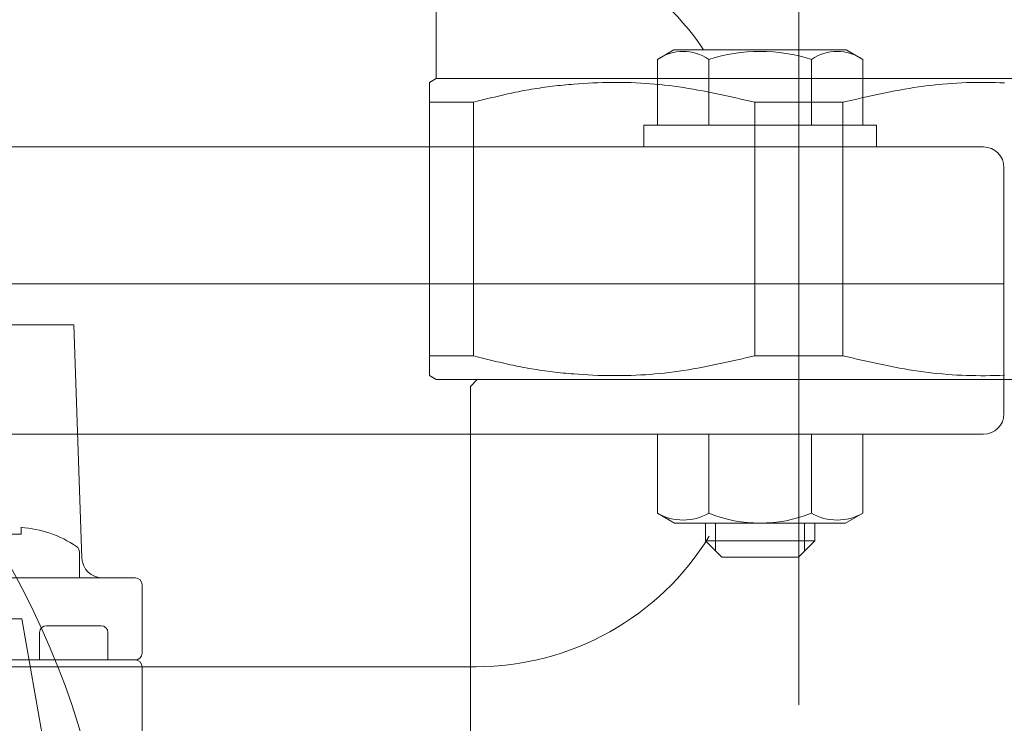
# Model space of a CAD drawing. Units: millimetres. Extents: x 24 to 573, y 23 to 397.
# Drawn here: x 164 to 168, y 201 to 204 of the extents above; entities that cross this region are included whole.
import ezdxf

# ---------------------------------------------------------------- set-up
doc = ezdxf.new("R2010")
doc.units = ezdxf.units.MM
doc.linetypes.add('一点鎖線', pattern=[8, 5, -1, 1, -1])
doc.linetypes.add('実線', pattern=[0])
doc.layers.add('GR1_01', color=3, linetype='実線', lineweight=50)

# ---------------------------------------------------------------- blocks, each defined once
blk = doc.blocks.new('BLKF296')
at = {"layer": 'GR1_01', "color": 254, "linetype": '一点鎖線', "lineweight": 13}
blk.add_line((167.4463, 192.7414), (167.4463, 226.2556), dxfattribs=at)
blk = doc.blocks.new('BLKF301')
at = {"color": 0, "linetype": 'ByBlock', "lineweight": -2}
for p, q in [((165.79, 203.6022), (165.79, 209.1022)), ((165.7588, 203.5841), (165.79, 203.6022)), ((165.79, 203.6022), (165.7588, 203.5841)), ((165.7588, 203.5841), (165.7588, 202.2452)), ((165.79, 203.6022), (169.1025, 203.6022)), ((166.2853, 203.5624), (166.2974, 203.5641)), ((166.2974, 203.5641), (166.3095, 203.5656)), ((166.3095, 203.5656), (166.3216, 203.5671)), ((166.3216, 203.5671), (166.3337, 203.5685)), ((166.3337, 203.5685), (166.3458, 203.5699)), ((166.3458, 203.5699), (166.358, 203.5712)), ((166.358, 203.5712), (166.3701, 203.5724)), ((166.3701, 203.5724), (166.3823, 203.5736)), ((166.3823, 203.5736), (166.3944, 203.5747)), ((166.3944, 203.5747), (166.4066, 203.5758)), ((166.4066, 203.5758), (166.4188, 203.5768)), ((166.4188, 203.5768), (166.4405, 203.5784)), ((166.4405, 203.5784), (166.4623, 203.5799)), ((166.4623, 203.5799), (166.4841, 203.5812)), ((166.4841, 203.5812), (166.5059, 203.5822)), ((166.5059, 203.5822), (166.5277, 203.5831)), ((166.5277, 203.5831), (166.5495, 203.5838)), ((166.5495, 203.5838), (166.5713, 203.5843)), ((166.5713, 203.5843), (166.5931, 203.5846)), ((166.5931, 203.5846), (166.615, 203.5846)), ((166.615, 203.5846), (166.6368, 203.5845)), ((166.6368, 203.5845), (166.6586, 203.5841)), ((166.6586, 203.5841), (166.6804, 203.5835)), ((166.6804, 203.5835), (166.7021, 203.5826)), ((166.7021, 203.5826), (166.7239, 203.5816)), ((166.7239, 203.5816), (166.7456, 203.5803)), ((166.7456, 203.5803), (166.7673, 203.5787)), ((166.7673, 203.5787), (166.789, 203.577)), ((166.789, 203.577), (166.8107, 203.5749)), ((166.8107, 203.5749), (166.8323, 203.5726)), ((166.8323, 203.5726), (166.8543, 203.57)), ((166.8543, 203.57), (166.8762, 203.5672)), ((166.8762, 203.5672), (166.8981, 203.5641)), ((166.8981, 203.5641), (166.92, 203.5608)), ((167.9944, 203.5641), (167.9726, 203.5608)), ((168.0163, 203.5672), (167.9944, 203.5641)), ((168.0383, 203.57), (168.0163, 203.5672)), ((168.0603, 203.5726), (168.0383, 203.57)), ((168.0819, 203.5749), (168.0603, 203.5726)), ((168.1036, 203.577), (168.0819, 203.5749)), ((168.1253, 203.5788), (168.1036, 203.577)), ((168.147, 203.5803), (168.1253, 203.5788)), ((168.1687, 203.5817), (168.147, 203.5803)), ((168.1905, 203.5827), (168.1687, 203.5817)), ((168.2123, 203.5836), (168.1905, 203.5827)), ((168.2341, 203.5842), (168.2123, 203.5836)), ((168.2559, 203.5846), (168.2341, 203.5842)), ((168.2777, 203.5848), (168.2559, 203.5846)), ((168.2995, 203.5847), (168.2777, 203.5848)), ((168.3213, 203.5844), (168.2995, 203.5847)), ((168.3431, 203.5839), (168.3213, 203.5844)), ((168.3649, 203.5833), (168.3431, 203.5839)), ((168.3867, 203.5824), (168.3649, 203.5833)), ((166.0436, 203.515), (166.0557, 203.5179)), ((166.0557, 203.5179), (166.0678, 203.5208)), ((166.0678, 203.5208), (166.0798, 203.5236)), ((166.0798, 203.5236), (166.0919, 203.5264)), ((166.0919, 203.5264), (166.104, 203.5292)), ((166.104, 203.5292), (166.1161, 203.5319)), ((166.1161, 203.5319), (166.1282, 203.5346)), ((166.1282, 203.5346), (166.1404, 203.5372)), ((166.1404, 203.5372), (166.1525, 203.5397)), ((166.1525, 203.5397), (166.1647, 203.5422)), ((166.1647, 203.5422), (166.1768, 203.5445)), ((166.1768, 203.5445), (166.189, 203.5469)), ((166.189, 203.5469), (166.201, 203.5491)), ((166.201, 203.5491), (166.213, 203.5512)), ((166.213, 203.5512), (166.225, 203.5533)), ((166.225, 203.5533), (166.237, 203.5552)), ((166.237, 203.5552), (166.2491, 203.5571)), ((166.2491, 203.5571), (166.2611, 203.559)), ((166.2611, 203.559), (166.2732, 203.5607)), ((166.2732, 203.5607), (166.2853, 203.5624)), ((166.92, 203.5608), (166.9419, 203.5573)), ((166.9419, 203.5573), (166.9637, 203.5536)), ((166.9637, 203.5536), (166.9855, 203.5497)), ((166.9855, 203.5497), (167.0073, 203.5457)), ((167.0073, 203.5457), (167.029, 203.5414)), ((167.029, 203.5414), (167.0508, 203.5371)), ((167.0508, 203.5371), (167.0725, 203.5326)), ((167.0725, 203.5326), (167.0942, 203.528)), ((167.0942, 203.528), (167.1159, 203.5233)), ((167.1159, 203.5233), (167.1375, 203.5186)), ((167.1375, 203.5186), (167.1592, 203.5137)), ((167.755, 203.5185), (167.7334, 203.5137)), ((167.7767, 203.5233), (167.755, 203.5185)), ((167.7984, 203.528), (167.7767, 203.5233)), ((167.8201, 203.5326), (167.7984, 203.528)), ((167.8418, 203.537), (167.8201, 203.5326)), ((167.8635, 203.5414), (167.8418, 203.537)), ((167.8853, 203.5456), (167.8635, 203.5414)), ((167.9071, 203.5497), (167.8853, 203.5456)), ((167.9289, 203.5536), (167.9071, 203.5497)), ((167.9507, 203.5573), (167.9289, 203.5536)), ((167.9726, 203.5608), (167.9507, 203.5573)), ((165.9593, 203.4939), (165.7588, 203.4939)), ((165.9593, 203.4939), (165.9713, 203.497)), ((165.9593, 203.4939), (165.9593, 202.3354)), ((165.9713, 203.497), (165.9833, 203.5)), ((165.9833, 203.5), (165.9954, 203.503)), ((165.9954, 203.503), (166.0074, 203.506)), ((166.0074, 203.506), (166.0195, 203.509)), ((166.0195, 203.509), (166.0316, 203.512)), ((166.0316, 203.512), (166.0436, 203.515)), ((167.1592, 203.5137), (167.1809, 203.5088)), ((167.1809, 203.5088), (167.2025, 203.5039)), ((167.2025, 203.5039), (167.2242, 203.4989)), ((167.2242, 203.4989), (167.2458, 203.4939)), ((167.2458, 203.4939), (167.2458, 202.3354)), ((167.6468, 203.4939), (167.2458, 203.4939)), ((167.6684, 203.4989), (167.6468, 203.4939)), ((167.6468, 202.3354), (167.6468, 203.4939)), ((167.6901, 203.5039), (167.6684, 203.4989)), ((167.7117, 203.5088), (167.6901, 203.5039)), ((167.7334, 203.5137), (167.7117, 203.5088)), ((165.9593, 202.3354), (165.7588, 202.3354)), ((165.9593, 202.3354), (165.9713, 202.3324)), ((165.9713, 202.3324), (165.9833, 202.3294)), ((165.9833, 202.3294), (165.9954, 202.3263)), ((165.9954, 202.3263), (166.0074, 202.3233)), ((166.0074, 202.3233), (166.0195, 202.3203)), ((166.0195, 202.3203), (166.0316, 202.3174)), ((166.0316, 202.3174), (166.0436, 202.3144)), ((166.0436, 202.3144), (166.0557, 202.3115)), ((166.0557, 202.3115), (166.0678, 202.3086)), ((166.0678, 202.3086), (166.0798, 202.3058)), ((166.0798, 202.3058), (166.0919, 202.3029)), ((167.0942, 202.3013), (167.1159, 202.306)), ((167.1159, 202.306), (167.1375, 202.3108)), ((167.1375, 202.3108), (167.1592, 202.3157)), ((167.1592, 202.3157), (167.1809, 202.3205)), ((167.1809, 202.3205), (167.2025, 202.3255)), ((167.2025, 202.3255), (167.2242, 202.3305)), ((167.2242, 202.3305), (167.2458, 202.3354)), ((167.6468, 202.3354), (167.2458, 202.3354)), ((167.6684, 202.3305), (167.6468, 202.3354)), ((167.6901, 202.3255), (167.6684, 202.3305)), ((167.7117, 202.3206), (167.6901, 202.3255)), ((167.7334, 202.3157), (167.7117, 202.3206)), ((167.755, 202.3108), (167.7334, 202.3157)), ((167.7767, 202.3061), (167.755, 202.3108)), ((167.7984, 202.3014), (167.7767, 202.3061)), ((166.0919, 202.3029), (166.104, 202.3002)), ((166.104, 202.3002), (166.1161, 202.2975)), ((166.1161, 202.2975), (166.1282, 202.2948)), ((166.1282, 202.2948), (166.1404, 202.2922)), ((166.1404, 202.2922), (166.1525, 202.2897)), ((166.1525, 202.2897), (166.1647, 202.2872)), ((166.1647, 202.2872), (166.1768, 202.2848)), ((166.1768, 202.2848), (166.189, 202.2825)), ((166.189, 202.2825), (166.201, 202.2803)), ((166.201, 202.2803), (166.213, 202.2782)), ((166.213, 202.2782), (166.225, 202.2761)), ((166.225, 202.2761), (166.237, 202.2741)), ((166.237, 202.2741), (166.2491, 202.2722)), ((166.2491, 202.2722), (166.2611, 202.2704)), ((166.2611, 202.2704), (166.2732, 202.2686)), ((166.2732, 202.2686), (166.2853, 202.2669)), ((166.2853, 202.2669), (166.2974, 202.2653)), ((166.2974, 202.2653), (166.3095, 202.2638)), ((166.3095, 202.2638), (166.3216, 202.2623)), ((166.3216, 202.2623), (166.3337, 202.2608)), ((166.3337, 202.2608), (166.3458, 202.2595)), ((166.3458, 202.2595), (166.358, 202.2582)), ((166.358, 202.2582), (166.3701, 202.2569)), ((166.8323, 202.2567), (166.8543, 202.2593)), ((166.8543, 202.2593), (166.8762, 202.2622)), ((166.8762, 202.2622), (166.8981, 202.2652)), ((166.8981, 202.2652), (166.92, 202.2685)), ((166.92, 202.2685), (166.9419, 202.2721)), ((166.9419, 202.2721), (166.9637, 202.2758)), ((166.9637, 202.2758), (166.9855, 202.2797)), ((166.9855, 202.2797), (167.0073, 202.2837)), ((167.0073, 202.2837), (167.029, 202.2879)), ((167.029, 202.2879), (167.0508, 202.2923)), ((167.0508, 202.2923), (167.0725, 202.2968)), ((167.0725, 202.2968), (167.0942, 202.3013)), ((167.8201, 202.2968), (167.7984, 202.3014)), ((167.8418, 202.2923), (167.8201, 202.2968)), ((167.8635, 202.288), (167.8418, 202.2923)), ((167.8853, 202.2838), (167.8635, 202.288)), ((167.9071, 202.2797), (167.8853, 202.2838)), ((167.9289, 202.2758), (167.9071, 202.2797)), ((167.9507, 202.2721), (167.9289, 202.2758)), ((167.9726, 202.2686), (167.9507, 202.2721)), ((167.9944, 202.2653), (167.9726, 202.2686)), ((168.0163, 202.2622), (167.9944, 202.2653)), ((168.0383, 202.2593), (168.0163, 202.2622)), ((168.0603, 202.2567), (168.0383, 202.2593)), ((165.7588, 202.2452), (165.79, 202.2272)), ((165.79, 202.2272), (165.7588, 202.2452)), ((165.79, 202.2272), (169.1025, 202.2272)), ((165.9463, 202.1959), (165.9775, 202.2272)), ((166.3701, 202.2569), (166.3823, 202.2558)), ((166.3823, 202.2558), (166.3944, 202.2546)), ((166.3944, 202.2546), (166.4066, 202.2536)), ((166.4066, 202.2536), (166.4188, 202.2526)), ((166.4188, 202.2526), (166.4405, 202.2509)), ((166.4405, 202.2509), (166.4623, 202.2495)), ((166.4623, 202.2495), (166.4841, 202.2482)), ((166.4841, 202.2482), (166.5059, 202.2471)), ((166.5059, 202.2471), (166.5277, 202.2462)), ((166.5277, 202.2462), (166.5495, 202.2456)), ((166.5495, 202.2456), (166.5713, 202.2451)), ((166.5713, 202.2451), (166.5931, 202.2448)), ((166.5931, 202.2448), (166.615, 202.2448)), ((166.615, 202.2448), (166.6368, 202.2449)), ((166.6368, 202.2449), (166.6586, 202.2453)), ((166.6586, 202.2453), (166.6804, 202.2459)), ((166.6804, 202.2459), (166.7021, 202.2467)), ((166.7021, 202.2467), (166.7239, 202.2478)), ((166.7239, 202.2478), (166.7456, 202.2491)), ((166.7456, 202.2491), (166.7673, 202.2506)), ((166.7673, 202.2506), (166.789, 202.2524)), ((166.789, 202.2524), (166.8107, 202.2545)), ((166.8107, 202.2545), (166.8323, 202.2567)), ((168.0819, 202.2544), (168.0603, 202.2567)), ((168.1036, 202.2524), (168.0819, 202.2544)), ((168.1253, 202.2506), (168.1036, 202.2524)), ((168.147, 202.249), (168.1253, 202.2506)), ((168.1687, 202.2477), (168.147, 202.249)), ((168.1905, 202.2466), (168.1687, 202.2477)), ((168.2123, 202.2458), (168.1905, 202.2466)), ((168.2341, 202.2452), (168.2123, 202.2458)), ((168.2559, 202.2448), (168.2341, 202.2452)), ((168.2777, 202.2446), (168.2559, 202.2448)), ((168.2995, 202.2447), (168.2777, 202.2446)), ((168.3213, 202.2449), (168.2995, 202.2447)), ((168.3431, 202.2454), (168.3213, 202.2449)), ((168.3649, 202.2461), (168.3431, 202.2454)), ((168.3867, 202.247), (168.3649, 202.2461)), ((165.9463, 202.1959), (165.9463, 200.4147)), ((163.6766, 201.1334), (163.8963, 201.1334)), ((163.9955, 200.5709), (163.8963, 201.1334))]:
    blk.add_line(p, q, dxfattribs=at)
blk = doc.blocks.new('BLKF307')
at = {"color": 0, "linetype": 'ByBlock', "lineweight": -2}
for p, q in [((166.8003, 203.6899), (166.8757, 203.7334)), ((166.8757, 203.7334), (167.6632, 203.7334)), ((167.7385, 203.6899), (167.6632, 203.7334)), ((166.8003, 203.3897), (166.8003, 203.6899)), ((167.0349, 203.3897), (167.0349, 203.6899)), ((167.504, 203.3897), (167.504, 203.6899)), ((167.7385, 203.3897), (167.7385, 203.6899)), ((166.7382, 203.3897), (167.8007, 203.3897)), ((166.7382, 203.3897), (166.7382, 203.2897)), ((166.8003, 203.3897), (167.7385, 203.3897)), ((167.8007, 203.3897), (167.8007, 203.2897)), ((168.29, 203.2897), (152.8525, 203.2897)), ((166.7382, 203.2897), (167.8007, 203.2897)), ((168.3838, 203.1959), (168.3838, 202.0709)), ((168.3838, 202.6647), (152.7588, 202.6647)), ((168.29, 201.9772), (152.8525, 201.9772)), ((166.8003, 201.9772), (166.8003, 201.6162)), ((167.7385, 201.9772), (166.8003, 201.9772)), ((167.0349, 201.9772), (167.0349, 201.6162)), ((167.504, 201.9772), (167.504, 201.6162)), ((167.7385, 201.9772), (167.7385, 201.6162)), ((166.8003, 201.6162), (166.8788, 201.5709)), ((167.7385, 201.6162), (167.66, 201.5709)), ((167.66, 201.5709), (166.8788, 201.5709)), ((167.0194, 201.5709), (167.0194, 201.4897)), ((167.0663, 201.5709), (167.0663, 201.4428)), ((167.4725, 201.5709), (167.4725, 201.4428)), ((167.5194, 201.5709), (167.5194, 201.4897)), ((167.0194, 201.4897), (167.5194, 201.4897)), ((167.0194, 201.4897), (167.0944, 201.4147)), ((167.5194, 201.4897), (167.4444, 201.4147)), ((167.0944, 201.4147), (167.4444, 201.4147)), ((165.9715, 200.9147), (155.171, 200.9147))]:
    blk.add_line(p, q, dxfattribs=at)
for centre, radius, start, end in [((165.9715, 203.0397), 1.25, 33.7107, 90), ((166.9176, 203.5186), 0.2077, 55.616, 124.384), ((167.2694, 202.95), 0.7762, 72.4122, 107.5878), ((167.6212, 203.5186), 0.2077, 55.616, 124.384), ((168.29, 203.1959), 0.0938, 360, 90), ((168.29, 202.0709), 0.0938, 270, 360), ((166.9176, 201.8194), 0.2345, 240, 300), ((167.2694, 202.2007), 0.6298, 248.1346, 291.8654), ((167.6212, 201.8194), 0.2345, 240, 300), ((165.9715, 202.1647), 1.25, 270, 328.4943)]:
    blk.add_arc(centre, radius, start, end, dxfattribs=at)
blk = doc.blocks.new('BLKF308')
at = {"color": 0, "linetype": 'ByBlock', "lineweight": -2}
for p, q in [((164.1338, 202.4772), (162.3838, 202.4772)), ((164.1338, 202.4772), (162.3838, 202.4772)), ((164.171, 201.4114), (164.1338, 202.4772)), ((164.171, 201.4114), (164.1338, 202.4772)), ((163.8939, 201.5522), (163.8939, 201.5209)), ((163.8939, 201.5522), (163.8939, 201.5209)), ((163.8314, 201.5209), (163.8939, 201.5209)), ((163.8314, 201.5209), (163.8939, 201.5209)), ((164.1595, 201.4384), (164.1595, 201.3209)), ((164.1595, 201.4384), (164.1595, 201.3209)), ((164.2275, 201.3209), (157.1156, 201.3209)), ((164.2275, 201.3209), (157.1156, 201.3209)), ((164.415, 201.3209), (164.2275, 201.3209)), ((164.415, 201.3209), (164.2275, 201.3209)), ((164.4463, 200.9772), (164.4463, 201.2897)), ((164.4463, 200.9772), (164.4463, 201.2897)), ((164.0088, 201.1022), (164.2588, 201.1022)), ((164.0088, 201.1022), (164.2588, 201.1022)), ((163.9775, 200.9459), (163.9775, 201.0709)), ((163.9775, 200.9459), (163.9775, 201.0709)), ((164.29, 201.0709), (164.29, 200.9459)), ((164.29, 201.0709), (164.29, 200.9459)), ((156.7275, 200.9459), (164.415, 200.9459)), ((164.415, 200.9459), (156.7275, 200.9459)), ((164.415, 200.9459), (156.7275, 200.9459)), ((156.7275, 200.9459), (164.415, 200.9459)), ((164.4463, 200.9147), (164.4463, 198.2897)), ((164.4463, 200.9147), (164.4463, 198.4147))]:
    blk.add_line(p, q, dxfattribs=at)
for centre, radius, start, end in [((163.8626, 201.0522), 0.5, 55.4819, 86.4167), ((163.8626, 201.0522), 0.5, 55.4819, 86.4167), ((164.1282, 201.4384), 0.0312, 0, 55.4819), ((164.1282, 201.4384), 0.0312, 0, 55.4819), ((164.2647, 201.4147), 0.0938, 182, 270), ((164.2647, 201.4147), 0.0938, 182, 270), ((164.415, 201.2897), 0.0312, 0, 90), ((164.415, 201.2897), 0.0312, 0, 90), ((164.0088, 201.0709), 0.0312, 90, 180), ((164.0088, 201.0709), 0.0312, 90, 180), ((164.2588, 201.0709), 0.0312, 0, 90), ((164.2588, 201.0709), 0.0312, 0, 90), ((164.415, 200.9772), 0.0312, 270, 0), ((164.415, 200.9772), 0.0312, 270, 0), ((164.415, 200.9147), 0.0312, 0, 90), ((164.415, 200.9147), 0.0312, 0, 90)]:
    blk.add_arc(centre, radius, start, end, dxfattribs=at)
blk = doc.blocks.new('BLKF313')
at = {"color": 0, "linetype": '実線', "lineweight": -2}
blk.add_arc((160.5713, 199.5397), 3.75, 360, 180, dxfattribs=at)
blk = doc.blocks.new('BLKF288')
at = {"color": 0, "linetype": 'ByBlock', "lineweight": -2}
blk.add_blockref('BLKF296', (0, 0), dxfattribs=at)
at = {"color": 254, "linetype": 'ByBlock', "lineweight": 13}
for name in ['BLKF301', 'BLKF307', 'BLKF308']:
    blk.add_blockref(name, (0, 0), dxfattribs=at)
at = {"layer": 'GR1_01', "color": 254, "linetype": '一点鎖線', "lineweight": 13}
blk.add_blockref('BLKF313', (0, 0), dxfattribs=at)

msp = doc.modelspace()

# ---------------------------------------------------------------- block references
at = {"layer": 'GR1_01', "color": 132, "lineweight": 30}
msp.add_blockref('BLKF288', (0, 0), dxfattribs=at)

doc.saveas('drawing.dxf')
